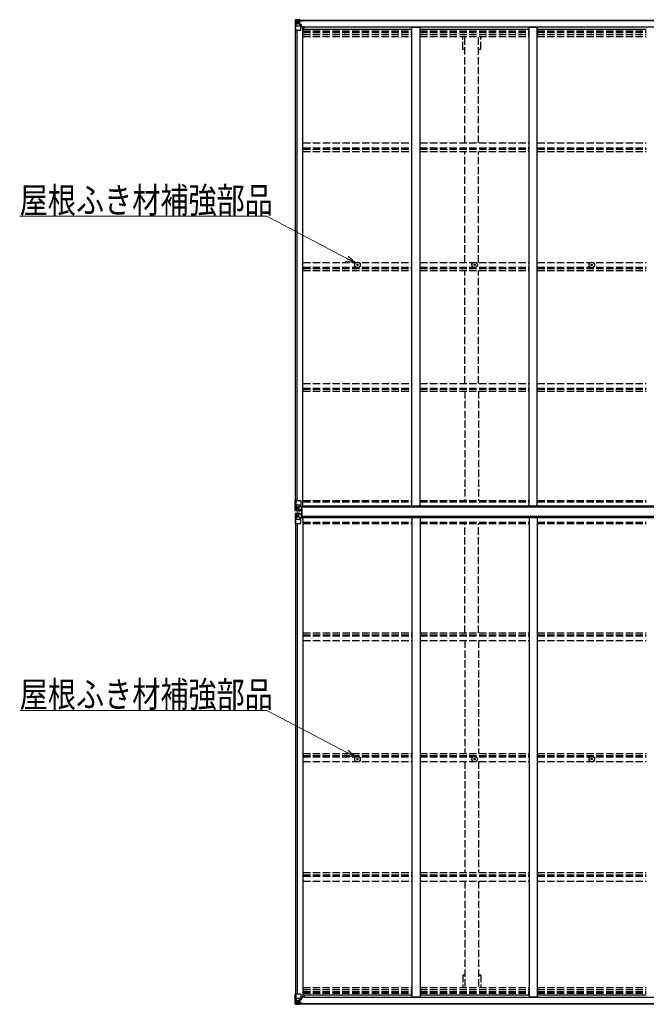
# Model space of a CAD drawing. Units: millimetres. Extents: x 0 to 29435, y 0 to 20790.
# Drawn here: x 10700 to 14530, y 10921 to 16939 of the extents above; entities that cross this region are included whole.
import ezdxf

# ---------------------------------------------------------------- set-up
doc = ezdxf.new("R2010")
doc.units = ezdxf.units.MM
doc.linetypes.add('YHIDDEN_1', pattern=[4, 3, -1])
for name, color, linetype, lineweight in [('YKK_13', 4, 'Continuous', 30), ('YKK_A1', 4, 'Continuous', 30), ('YKK_D', 6, 'Continuous', 13)]:
    doc.layers.add(name, color=color, linetype=linetype, lineweight=lineweight)
doc.styles.add('text-b', font='extslim2.shx', dxfattribs={"width": 0.8, "bigfont": 'extfont2.shx'})

msp = doc.modelspace()

# ---------------------------------------------------------------- linework, layer by layer
at = {"layer": 'YKK_13'}
for p, q in [((12384.5, 16935.9), (12384.5, 16875.2)), ((12384.5, 16935.9), (12384.5, 16935.9)), ((12385.5, 16936.9), (12394.5, 16937.5)), ((12385.5, 16936.9), (12385.5, 16936.9)), ((12385.5, 16936.9), (12385.5, 16936.9)), ((12394.4, 16937.3), (12386.5, 16936.8)), ((12387.4, 16935.9), (12387.4, 16935.8)), ((12387.4, 16875.2), (12387.4, 16935.8)), ((12387.9, 16902.1), (12392.1, 16914.2)), ((12391.3, 16932.4), (12388.6, 16936.1)), ((12392.2, 16928.9), (12394.5, 16929)), ((12392.2, 16915.5), (12392.2, 16928.9)), ((12394.5, 16915.4), (12392.2, 16915.5)), ((12394.5, 16937.5), (12406.5, 16938.2)), ((12406.5, 16938.1), (12394.5, 16937.3)), ((12394.5, 16929), (12406.5, 16929)), ((12394.5, 16915.4), (12406.5, 16915.4)), ((12394.5, 16915.4), (12394.5, 16915.4)), ((12397.1, 16922.7), (12397.1, 16923.7)), ((12397.1, 16923.7), (12398.1, 16923.7)), ((12398.1, 16922.7), (12397.1, 16922.7)), ((12399, 16924.7), (12399, 16925.6)), ((12399, 16925.6), (12400, 16925.6)), ((12399, 16920.8), (12399, 16921.8)), ((12400, 16920.8), (12399, 16920.8)), ((12400, 16925.6), (12400, 16924.7)), ((12400, 16921.8), (12400, 16920.8)), ((12401, 16923.7), (12401.9, 16923.7)), ((12401.9, 16922.7), (12401, 16922.7)), ((12401.9, 16923.7), (12401.9, 16922.7)), ((12405.5, 16929), (12406.5, 16929)), ((12413, 16938.6), (12406.5, 16938.2)), ((12406.5, 16912.1), (12406.5, 16938.2)), ((12406.5, 16937.3), (12413, 16937.7)), ((12408, 16932.5), (12406.5, 16932.5)), ((12408, 16929), (12406.5, 16929)), ((12408, 16915.4), (12406.5, 16915.4)), ((12407.4, 16911.9), (12417.7, 16910.2)), ((12407.4, 16911.2), (12407.4, 16911.9)), ((12417.7, 16909.6), (12407.4, 16911.2)), ((12413, 16937.2), (12408, 16937.2)), ((12408, 16937.2), (12408, 16911.8)), ((12413, 16936.8), (12408, 16936.7)), ((12408.5, 16932.2), (12408, 16932.2)), ((12412, 16927.2), (12408, 16927.2)), ((12412, 16919), (12408, 16919)), ((12408.1, 16930.9), (12412, 16930.9)), ((12416.5, 16933.2), (12408.5, 16933.2)), ((12408.5, 16933.2), (12408.5, 16931.2)), ((12416.5, 16933.2), (12408.5, 16933.2)), ((12408.5, 16932.2), (12416.5, 16932.2)), ((12418.5, 16931.3), (12408.5, 16931.2)), ((12408.5, 16931.1), (12408.5, 16931.2)), ((12408.5, 16931.2), (12408.5, 16931.2)), ((12423.5, 16931.2), (12408.5, 16931.1)), ((12408.5, 16931.1), (12408.5, 16931.1)), ((12412, 16911.1), (12412, 16931.1)), ((12413, 16937.7), (12413, 16938.6)), ((12413, 16937.2), (12413, 16937.7)), ((12413, 16937.2), (12413, 16936.8)), ((12413, 16936.8), (12413, 16936)), ((12416.5, 16932.2), (12416.5, 16933.9)), ((12417.7, 16910.2), (12417.7, 16909.6)), ((12418, 16936.4), (12418, 16936)), ((12418.3, 16936.4), (12418, 16936.4)), ((12418, 16910.1), (12422, 16910.1)), ((12418.3, 16936.4), (12420, 16936)), ((12418.5, 16932.9), (12423.5, 16932.9)), ((12418.5, 16931.3), (12418.5, 16932.9)), ((12418.5, 16931.3), (12424.5, 16931.4)), ((12418.5, 16931.3), (12418.5, 16931.3)), ((12418.5, 16876.2), (12418.5, 16909.3)), ((12422, 16910.1), (12422, 16908.4)), ((12423, 16910.1), (12422, 16910.1)), ((12423, 16894.3), (12423, 16910.1)), ((12423.5, 16933.9), (12423.5, 16932.9)), ((12423.5, 16932.9), (12424.5, 16932.9)), ((12424.5, 16932.9), (12424.5, 16933.9)), ((12424.5, 16932.9), (12424.5, 16931.4)), ((12424.5, 16931.2), (12424.5, 16931.4)), ((12384.5, 16875.2), (12387.4, 16875.2)), ((12387.4, 16875.2), (12417.5, 16875.2)), ((12387.9, 16902.1), (12394.5, 16901.9)), ((12394.5, 16901.9), (12418.5, 16901.9)), ((12422, 16908.4), (12418.5, 16908.3)), ((12423, 16898.2), (12418.5, 16898.2)), ((12439, 16894.3), (12418.5, 16894.3)), ((12422, 16908.4), (12423, 16908.4)), ((12762.2, 15440.5), (12763.3, 15440.6)), ((12762.2, 15439.5), (12763.3, 15439.5)), ((12763.3, 15440.6), (12763.8, 15440.7)), ((12763.3, 15439.5), (12763.8, 15439.4)), ((12763.9, 15441.2), (12763.8, 15440.7)), ((12763.9, 15438.9), (12763.8, 15439.4)), ((12763.9, 15442.3), (12763.9, 15441.2)), ((12763.9, 15437.8), (12763.9, 15438.9)), ((12764.9, 15442.3), (12764.9, 15441.2)), ((12764.9, 15441.2), (12765, 15440.7)), ((12764.9, 15438.9), (12765, 15439.4)), ((12764.9, 15437.8), (12764.9, 15438.9)), ((12765.5, 15440.6), (12765, 15440.7)), ((12765.5, 15439.5), (12765, 15439.4)), ((12766.7, 15440.5), (12765.5, 15440.6)), ((12766.7, 15439.5), (12765.5, 15439.5)), ((13478.2, 15440.5), (13479.3, 15440.6)), ((13478.2, 15439.5), (13479.3, 15439.5)), ((13479.3, 15440.6), (13479.8, 15440.7)), ((13479.3, 15439.5), (13479.8, 15439.4)), ((13479.9, 15441.2), (13479.8, 15440.7)), ((13479.9, 15438.9), (13479.8, 15439.4)), ((13479.9, 15442.3), (13479.9, 15441.2)), ((13479.9, 15437.8), (13479.9, 15438.9)), ((13480.9, 15442.3), (13480.9, 15441.2)), ((13480.9, 15441.2), (13481, 15440.7)), ((13480.9, 15438.9), (13481, 15439.4)), ((13480.9, 15437.8), (13480.9, 15438.9)), ((13481.5, 15440.6), (13481, 15440.7)), ((13481.5, 15439.5), (13481, 15439.4)), ((13482.7, 15440.5), (13481.5, 15440.6)), ((13482.7, 15439.5), (13481.5, 15439.5)), ((14194.2, 15440.5), (14195.3, 15440.6)), ((14194.2, 15439.5), (14195.3, 15439.5)), ((14195.3, 15440.6), (14195.8, 15440.7)), ((14195.3, 15439.5), (14195.8, 15439.4)), ((14195.9, 15441.2), (14195.8, 15440.7)), ((14195.9, 15438.9), (14195.8, 15439.4)), ((14195.9, 15442.3), (14195.9, 15441.2)), ((14195.9, 15437.8), (14195.9, 15438.9)), ((14196.9, 15442.3), (14196.9, 15441.2)), ((14196.9, 15441.2), (14197, 15440.7)), ((14196.9, 15438.9), (14197, 15439.4)), ((14196.9, 15437.8), (14196.9, 15438.9)), ((14197.5, 15440.6), (14197, 15440.7)), ((14197.5, 15439.5), (14197, 15439.4)), ((14198.7, 15440.5), (14197.5, 15440.6)), ((14198.7, 15439.5), (14197.5, 15439.5)), ((12384.5, 14000.1), (12417.5, 14000.1)), ((12384.5, 13939.4), (12384.5, 14000.1)), ((12387.4, 14000.1), (12387.4, 13939.5)), ((12387.9, 13973.2), (12394.5, 13973.5)), ((12387.9, 13973.2), (12392.1, 13961.2)), ((12394.5, 13973.5), (12418.5, 13973.5)), ((12406.5, 13963.9), (12413, 13963.9)), ((12406.5, 13963.9), (12406.5, 13937.1)), ((12417.7, 13965.8), (12407.4, 13964.1)), ((12407.4, 13964.1), (12407.4, 13963.9)), ((12410, 13963.9), (12417.7, 13965.1)), ((12413, 13963.9), (12422, 13963.9)), ((12417.7, 13965.1), (12417.7, 13965.8)), ((12418.5, 13999.1), (12418.5, 13966)), ((12423, 13963), (12423, 13942.8)), ((12425, 13961.4), (12423.5, 13961.4)), ((12423.5, 13961.4), (12423.5, 13898.4)), ((12425, 13898.4), (12425, 13961.4)), ((12426, 13961.4), (12425, 13961.4)), ((12426, 13898.4), (12426, 13961.4)), ((12384.5, 13920.5), (12384.5, 13859.8)), ((12385.5, 13938.5), (12385.5, 13938.4)), ((12385.5, 13938.4), (12394.5, 13937.9)), ((12385.5, 13921.5), (12394.5, 13922)), ((12385.5, 13921.4), (12385.5, 13921.5)), ((12394.4, 13938), (12386.5, 13938.5)), ((12394.4, 13921.9), (12386.5, 13921.4)), ((12387.4, 13939.5), (12387.4, 13939.5)), ((12387.4, 13920.4), (12387.4, 13920.3)), ((12387.4, 13859.8), (12387.4, 13920.3)), ((12391.3, 13942.9), (12388.6, 13939.2)), ((12391.3, 13917), (12388.6, 13920.6)), ((12392.2, 13959.9), (12392.2, 13946.4)), ((12394.5, 13959.9), (12392.2, 13959.9)), ((12392.2, 13946.4), (12394.5, 13946.4)), ((12392.2, 13913.5), (12394.5, 13913.5)), ((12392.2, 13900), (12392.2, 13913.5)), ((12394.5, 13959.9), (12394.5, 13959.9)), ((12406.5, 13959.9), (12394.5, 13959.9)), ((12394.5, 13946.4), (12406.5, 13946.4)), ((12406.5, 13937.2), (12394.5, 13938)), ((12394.5, 13937.9), (12413, 13936.7)), ((12394.5, 13922), (12413, 13923.2)), ((12406.5, 13922.6), (12394.5, 13921.9)), ((12394.5, 13913.5), (12406.5, 13913.5)), ((12397.1, 13951.6), (12397.1, 13952.6)), ((12397.1, 13952.6), (12398.1, 13952.6)), ((12398.1, 13951.6), (12397.1, 13951.6)), ((12398.1, 13908.2), (12397.1, 13908.2)), ((12397.1, 13908.2), (12397.1, 13907.3)), ((12397.1, 13907.3), (12398.1, 13907.3)), ((12399, 13954.5), (12400, 13954.5)), ((12399, 13953.6), (12399, 13954.5)), ((12399, 13949.7), (12399, 13950.7)), ((12400, 13949.7), (12399, 13949.7)), ((12400, 13910.2), (12399, 13910.2)), ((12399, 13910.2), (12399, 13909.2)), ((12399, 13906.3), (12399, 13905.4)), ((12399, 13905.4), (12400, 13905.4)), ((12400, 13954.5), (12400, 13953.6)), ((12400, 13950.7), (12400, 13949.7)), ((12400, 13909.2), (12400, 13910.2)), ((12400, 13905.4), (12400, 13906.3)), ((12401, 13952.6), (12401.9, 13952.6)), ((12401.9, 13951.6), (12401, 13951.6)), ((12401.9, 13908.2), (12401, 13908.2)), ((12401, 13907.3), (12401.9, 13907.3)), ((12401.9, 13952.6), (12401.9, 13951.6)), ((12401.9, 13907.3), (12401.9, 13908.2)), ((12406.5, 13896), (12406.5, 13922.8)), ((12423, 13942.7), (12413, 13942.7)), ((12413, 13936.7), (12413, 13942.7)), ((12422, 13942.1), (12413, 13942)), ((12413, 13923.2), (12413, 13917.2)), ((12422, 13917.8), (12413, 13917.8)), ((12423, 13917.2), (12413, 13917.2)), ((12423, 13942.8), (12423, 13942.7)), ((12423, 13917.1), (12423, 13917.2)), ((12423, 13896.9), (12423, 13917.1)), ((12384.5, 13859.8), (12417.5, 13859.8)), ((12387.9, 13886.6), (12392.1, 13898.7)), ((12387.9, 13886.6), (12394.5, 13886.4)), ((12394.5, 13900), (12392.2, 13900)), ((12394.5, 13900), (12394.5, 13900)), ((12406.5, 13900), (12394.5, 13900)), ((12394.5, 13886.4), (12418.5, 13886.4)), ((12406.5, 13896), (12413, 13896)), ((12407.4, 13895.8), (12407.4, 13896)), ((12417.7, 13894.1), (12407.4, 13895.8)), ((12410, 13896), (12417.7, 13894.7)), ((12413, 13896), (12422, 13896)), ((12417.7, 13894.7), (12417.7, 13894.1)), ((12418.5, 13860.8), (12418.5, 13893.9)), ((12423.5, 13898.4), (12425, 13898.4)), ((12425, 13898.4), (12426, 13898.4)), ((12762.2, 12420.3), (12763.3, 12420.4)), ((12762.2, 12419.3), (12763.3, 12419.3)), ((12763.3, 12420.4), (12763.8, 12420.5)), ((12763.3, 12419.3), (12763.8, 12419.2)), ((12763.9, 12421), (12763.8, 12420.5)), ((12763.9, 12418.7), (12763.8, 12419.2)), ((12763.9, 12422.1), (12763.9, 12421)), ((12763.9, 12417.6), (12763.9, 12418.7)), ((12764.9, 12422.1), (12764.9, 12421)), ((12764.9, 12421), (12765, 12420.5)), ((12764.9, 12418.7), (12765, 12419.2)), ((12764.9, 12417.6), (12764.9, 12418.7)), ((12765.5, 12420.4), (12765, 12420.5)), ((12765.5, 12419.3), (12765, 12419.2)), ((12766.7, 12420.3), (12765.5, 12420.4)), ((12766.7, 12419.3), (12765.5, 12419.3)), ((13478.2, 12420.3), (13479.3, 12420.4)), ((13478.2, 12419.3), (13479.3, 12419.3)), ((13479.3, 12420.4), (13479.8, 12420.5)), ((13479.3, 12419.3), (13479.8, 12419.2)), ((13479.9, 12421), (13479.8, 12420.5)), ((13479.9, 12418.7), (13479.8, 12419.2)), ((13479.9, 12422.1), (13479.9, 12421)), ((13479.9, 12417.6), (13479.9, 12418.7)), ((13480.9, 12422.1), (13480.9, 12421)), ((13480.9, 12421), (13481, 12420.5)), ((13480.9, 12418.7), (13481, 12419.2)), ((13480.9, 12417.6), (13480.9, 12418.7)), ((13481.5, 12420.4), (13481, 12420.5)), ((13481.5, 12419.3), (13481, 12419.2)), ((13482.7, 12420.3), (13481.5, 12420.4)), ((13482.7, 12419.3), (13481.5, 12419.3)), ((14194.2, 12420.3), (14195.3, 12420.4)), ((14194.2, 12419.3), (14195.3, 12419.3)), ((14195.3, 12420.4), (14195.8, 12420.5)), ((14195.3, 12419.3), (14195.8, 12419.2)), ((14195.9, 12421), (14195.8, 12420.5)), ((14195.9, 12418.7), (14195.8, 12419.2)), ((14195.9, 12422.1), (14195.9, 12421)), ((14195.9, 12417.6), (14195.9, 12418.7)), ((14196.9, 12422.1), (14196.9, 12421)), ((14196.9, 12421), (14197, 12420.5)), ((14196.9, 12418.7), (14197, 12419.2)), ((14196.9, 12417.6), (14196.9, 12418.7)), ((14197.5, 12420.4), (14197, 12420.5)), ((14197.5, 12419.3), (14197, 12419.2)), ((14198.7, 12420.3), (14197.5, 12420.4)), ((14198.7, 12419.3), (14197.5, 12419.3)), ((12384.5, 10924), (12384.5, 10984.7)), ((12384.5, 10984.7), (12387.4, 10984.7)), ((12387.4, 10984.7), (12417.5, 10984.7)), ((12387.4, 10984.7), (12387.4, 10924.1)), ((12387.9, 10957.8), (12394.5, 10958)), ((12387.9, 10957.8), (12392.1, 10945.7)), ((12394.5, 10958), (12418.5, 10958)), ((12418.5, 10983.7), (12418.5, 10950.6)), ((12439, 10965.6), (12418.5, 10965.6)), ((12423, 10961.7), (12418.5, 10961.7)), ((12423, 10965.6), (12423, 10949.8)), ((12384.5, 10923.9), (12384.5, 10924)), ((12385.5, 10923), (12385.5, 10923)), ((12385.5, 10922.9), (12394.5, 10922.4)), ((12385.5, 10922.9), (12385.5, 10922.9)), ((12394.4, 10922.6), (12386.5, 10923)), ((12387.4, 10924), (12387.4, 10924.1)), ((12391.3, 10927.4), (12388.6, 10923.8)), ((12394.5, 10944.5), (12392.2, 10944.4)), ((12392.2, 10944.4), (12392.2, 10931)), ((12392.2, 10931), (12394.5, 10930.9)), ((12394.5, 10944.5), (12406.5, 10944.5)), ((12394.5, 10944.5), (12394.5, 10944.5)), ((12394.5, 10930.9), (12406.5, 10930.9)), ((12406.5, 10921.8), (12394.5, 10922.6)), ((12394.5, 10922.4), (12406.5, 10921.7)), ((12398.1, 10937.1), (12397.1, 10937.1)), ((12397.1, 10937.1), (12397.1, 10936.2)), ((12397.1, 10936.2), (12398.1, 10936.2)), ((12400, 10939.1), (12399, 10939.1)), ((12399, 10939.1), (12399, 10938.1)), ((12399, 10935.2), (12399, 10934.3)), ((12399, 10934.3), (12400, 10934.3)), ((12400, 10938.1), (12400, 10939.1)), ((12400, 10934.3), (12400, 10935.2)), ((12401.9, 10937.1), (12401, 10937.1)), ((12401, 10936.2), (12401.9, 10936.2)), ((12401.9, 10936.2), (12401.9, 10937.1)), ((12405.5, 10930.9), (12406.5, 10930.9)), ((12406.5, 10947.8), (12406.5, 10921.7)), ((12408, 10944.5), (12406.5, 10944.5)), ((12408, 10930.9), (12406.5, 10930.9)), ((12408, 10927.4), (12406.5, 10927.4)), ((12406.5, 10922.5), (12413, 10922.1)), ((12413, 10921.3), (12406.5, 10921.7)), ((12417.7, 10950.3), (12407.4, 10948.6)), ((12407.4, 10948), (12417.7, 10949.7)), ((12407.4, 10948.6), (12407.4, 10948)), ((12408, 10922.7), (12408, 10948.1)), ((12412, 10940.9), (12408, 10940.9)), ((12412, 10932.7), (12408, 10932.7)), ((12408.5, 10927.7), (12408, 10927.7)), ((12413, 10923.1), (12408, 10923.2)), ((12413, 10922.7), (12408, 10922.7)), ((12408.1, 10929), (12412, 10929)), ((12408.5, 10928.8), (12408.5, 10928.7)), ((12423.5, 10928.7), (12408.5, 10928.8)), ((12408.5, 10928.8), (12408.5, 10928.8)), ((12408.5, 10928.7), (12408.5, 10928.7)), ((12418.5, 10928.6), (12408.5, 10928.7)), ((12408.5, 10926.7), (12408.5, 10928.7)), ((12408.5, 10927.7), (12416.5, 10927.7)), ((12416.5, 10926.7), (12408.5, 10926.7)), ((12416.5, 10926.7), (12408.5, 10926.7)), ((12412, 10948.8), (12412, 10928.8)), ((12413, 10923.1), (12413, 10923.9)), ((12413, 10922.7), (12413, 10923.1)), ((12413, 10922.7), (12413, 10922.1)), ((12413, 10922.1), (12413, 10921.3)), ((12416.5, 10927.7), (12416.5, 10926)), ((12417.7, 10949.7), (12417.7, 10950.3)), ((12418, 10949.7), (12422, 10949.8)), ((12418, 10923.5), (12418, 10923.9)), ((12418.3, 10923.5), (12418, 10923.5)), ((12418.3, 10923.5), (12420, 10923.9)), ((12422, 10951.5), (12418.5, 10951.5)), ((12418.5, 10928.6), (12418.5, 10928.6)), ((12418.5, 10928.6), (12424.5, 10928.5)), ((12418.5, 10928.6), (12418.5, 10927)), ((12418.5, 10927), (12423.5, 10927)), ((12422, 10949.8), (12422, 10951.5)), ((12422, 10951.5), (12423, 10951.5)), ((12423, 10949.8), (12422, 10949.8)), ((12423.5, 10926), (12423.5, 10927)), ((12423.5, 10927), (12424.5, 10927)), ((12424.5, 10928.6), (12424.5, 10928.5)), ((12424.5, 10927), (12424.5, 10928.5)), ((12424.5, 10927), (12424.5, 10926))]:
    msp.add_line(p, q, dxfattribs=at)
for centre, radius in [((12399.5, 16923.2), 5.3), ((12764.4, 15440), 17), ((12764.4, 15440), 4), ((13480.4, 15440), 17), ((13480.4, 15440), 4), ((14196.4, 15440), 17), ((14196.4, 15440), 4), ((12399.5, 13952.1), 5.3), ((12399.5, 13907.8), 5.3), ((12764.4, 12419.8), 17), ((12764.4, 12419.8), 4), ((13480.4, 12419.8), 17), ((13480.4, 12419.8), 4), ((14196.4, 12419.8), 17), ((14196.4, 12419.8), 4), ((12399.5, 10936.7), 5.3)]:
    msp.add_circle(centre, radius, dxfattribs=at)
for centre, radius, start, end in [((12385.5, 16935.9), 0.999, 93.4424, 179.95083), ((12385.5, 16935.9), 1, 93.50017, 180.00079), ((12385.5, 16935.9), 0.999, 93.4424, 179.95083), ((12386.7, 16949.5), 12.7, 269.24466, 275.10311), ((12388.7, 16935.9), 1.28, 131.17831, 182.45895), ((12398.1, 16924.7), 0.96, 270, 0), ((12398.1, 16921.8), 0.96, 0, 90), ((12401, 16924.7), 0.96, 180, 270), ((12401, 16921.8), 0.96, 90, 180), ((12407.5, 16912.8), 0.937, 182.32209, 263.26766), ((12407.5, 16912.2), 0.937, 182.32209, 263.26766), ((12408.5, 16933.7), 0.5, 180.00109, 270.00109), ((12408.5, 16933.7), 0.5, 179.99802, 269.99691), ((12408.5, 16930.7), 0.5, 90.52895, 180.04464), ((12408.5, 16930.6), 0.513, 91.88028, 181.04707), ((12417.6, 16909.3), 0.937, 2.32209, 83.26766), ((12417.6, 16908.6), 0.937, 2.32209, 83.26766), ((12423.7, 16938.9), 7.69, 268.96999, 276.43426), ((12417.5, 16876.2), 1, 270, 0), ((12764.4, 15440), 2.3, 167.44414, 192.55586), ((12764.4, 15440), 2.3, 77.44414, 102.55586), ((12764.4, 15440), 2.3, 257.44414, 282.55586), ((12764.4, 15440), 2.3, 347.44414, 12.55586), ((13480.4, 15440), 2.3, 167.44414, 192.55586), ((13480.4, 15440), 2.3, 77.44414, 102.55586), ((13480.4, 15440), 2.3, 257.44414, 282.55586), ((13480.4, 15440), 2.3, 347.44414, 12.55586), ((14196.4, 15440), 2.3, 167.44414, 192.55586), ((14196.4, 15440), 2.3, 77.44414, 102.55586), ((14196.4, 15440), 2.3, 257.44414, 282.55586), ((14196.4, 15440), 2.3, 347.44414, 12.55586), ((12407.5, 13963.2), 0.937, 96.73234, 129.06602), ((12417.5, 13999.1), 1, 0, 90), ((12417.6, 13966.7), 0.937, 276.73234, 357.67791), ((12417.6, 13966.1), 0.937, 276.73234, 357.67791), ((12385.5, 13939.5), 0.999, 180.04917, 266.5576), ((12385.5, 13939.4), 0.999, 180.04917, 266.5576), ((12385.5, 13939.4), 1, 179.99921, 266.49983), ((12385.5, 13920.5), 0.999, 93.4424, 179.95083), ((12385.5, 13920.5), 1, 93.50017, 180.00079), ((12385.5, 13920.4), 0.999, 93.4424, 179.95083), ((12386.7, 13925.8), 12.7, 84.89689, 90.75534), ((12386.7, 13934.1), 12.7, 269.24466, 275.10311), ((12388.7, 13939.4), 1.28, 177.54105, 228.82169), ((12388.7, 13920.5), 1.28, 131.17831, 182.45895), ((12398.1, 13953.6), 0.96, 270, 0), ((12398.1, 13950.7), 0.96, 0, 90), ((12398.1, 13909.2), 0.96, 270, 0), ((12398.1, 13906.3), 0.96, 0, 90), ((12401, 13953.6), 0.96, 180, 270), ((12401, 13950.7), 0.96, 90, 180), ((12401, 13909.2), 0.96, 180, 270), ((12401, 13906.3), 0.96, 90, 180), ((12407.5, 13896.7), 0.937, 230.93398, 263.26766), ((12417.5, 13860.8), 1, 270, 0), ((12417.6, 13893.8), 0.937, 2.32209, 83.26766), ((12417.6, 13893.2), 0.937, 2.32209, 83.26766), ((12764.4, 12419.8), 2.3, 167.44414, 192.55586), ((12764.4, 12419.8), 2.3, 77.44414, 102.55586), ((12764.4, 12419.8), 2.3, 257.44414, 282.55586), ((12764.4, 12419.8), 2.3, 347.44414, 12.55586), ((13480.4, 12419.8), 2.3, 167.44414, 192.55586), ((13480.4, 12419.8), 2.3, 77.44414, 102.55586), ((13480.4, 12419.8), 2.3, 257.44414, 282.55586), ((13480.4, 12419.8), 2.3, 347.44414, 12.55586), ((14196.4, 12419.8), 2.3, 167.44414, 192.55586), ((14196.4, 12419.8), 2.3, 77.44414, 102.55586), ((14196.4, 12419.8), 2.3, 257.44414, 282.55586), ((14196.4, 12419.8), 2.3, 347.44414, 12.55586), ((12417.5, 10983.7), 1, 0, 90), ((12385.5, 10924), 0.999, 180.04917, 266.5576), ((12385.5, 10923.9), 0.999, 180.04917, 266.5576), ((12385.5, 10923.9), 1, 179.99921, 266.49983), ((12386.7, 10910.3), 12.7, 84.89689, 90.75534), ((12388.7, 10923.9), 1.28, 177.54105, 228.82169), ((12398.1, 10938.1), 0.96, 270, 0), ((12398.1, 10935.2), 0.96, 0, 90), ((12401, 10938.1), 0.96, 180, 270), ((12401, 10935.2), 0.96, 90, 180), ((12407.5, 10947.7), 0.937, 96.73234, 177.67791), ((12407.5, 10947.1), 0.937, 96.73234, 177.67791), ((12408.5, 10929.3), 0.513, 178.95293, 268.11972), ((12408.5, 10929.2), 0.5, 179.95536, 269.47105), ((12408.5, 10926.2), 0.5, 89.99891, 179.99891), ((12408.5, 10926.2), 0.5, 90.00309, 180.00198), ((12417.6, 10951.2), 0.937, 276.73234, 357.67791), ((12417.6, 10950.6), 0.937, 276.73234, 357.67791), ((12423.7, 10921), 7.69, 83.56574, 91.03001)]:
    msp.add_arc(centre, radius, start, end, dxfattribs=at)
at = {"layer": 'YKK_13', "extrusion": (0, 0, -1)}
for centre, major_axis, ratio, start_param, end_param in [((12387.5, 16937), (2, 0.12), 0.060933, 2.071256, 3.14534), ((12586.5, 16949.2), (201, 12.4), 0.060933, 3.14534, 3.145839), ((12387.7, 16933.9), (-0.02, 3), 0.466854, 0.125683, 0.759696), ((12389.3, 16928.8), (0.03, 5), 0.573921, 0.767272, 1.551125), ((12390.8, 16915.5), (0, 3), 0.468246, 1.577288, 2.012794), ((12312.8, 16929), (81.7, 0), 0.061163, 6.282413, 6.283185), ((12388.6, 16904.5), (0.85, 2.32), 0.403757, 3.00878, 3.974439), ((12586.5, 13933.8), (201, 12.4), 0.060933, 3.14534, 3.145839), ((12387.5, 13921.5), (2, 0.12), 0.060933, 2.071256, 3.14534), ((12387.7, 13918.4), (-0.02, 3), 0.466854, 0.125683, 0.759696), ((12389.3, 13913.4), (0.03, 5), 0.573921, 0.767272, 1.551125), ((12312.8, 13913.5), (81.7, 0), 0.061163, 6.282413, 6.283185), ((12422, 13917.1), (1, -0.012), 0.707053, 4.703664, 6.124411), ((12388.6, 13889), (0.85, 2.32), 0.403757, 3.00878, 3.974439), ((12390.8, 13900), (0, 3), 0.468246, 1.577288, 2.012794), ((12422, 13896.9), (1, 0.021), 0.906239, 0.018705, 1.589501)]:
    msp.add_ellipse(centre, major_axis=major_axis, ratio=ratio, start_param=start_param, end_param=end_param, dxfattribs=at)
at = {"layer": 'YKK_13'}
for centre, major_axis, ratio, start_param, end_param in [((12388.6, 13970.9), (0.85, -2.32), 0.403757, 3.00878, 3.974439), ((12390.8, 13959.9), (0, -3), 0.468246, 1.577288, 2.012794), ((12422, 13963), (1, -0.021), 0.906239, 0.018705, 1.589501), ((12387.5, 13938.3), (2, -0.12), 0.060933, 2.071256, 3.14534), ((12586.5, 13926.1), (201, -12.4), 0.060933, 3.14534, 3.145839), ((12387.7, 13941.4), (-0.02, -3), 0.466854, 0.125683, 0.759696), ((12389.3, 13946.5), (0.03, -5), 0.573921, 0.767272, 1.551125), ((12312.8, 13946.4), (81.7, 0), 0.061163, 6.282413, 6.283185), ((12422, 13942.8), (1, 0.012), 0.707053, 4.703664, 6.124411), ((12388.6, 10955.4), (0.85, -2.32), 0.403757, 3.00878, 3.974439), ((12387.5, 10922.9), (2, -0.12), 0.060933, 2.071256, 3.14534), ((12586.5, 10910.6), (201, -12.4), 0.060933, 3.14534, 3.145839), ((12387.7, 10926), (-0.02, -3), 0.466854, 0.125683, 0.759696), ((12389.3, 10931), (0.03, -5), 0.573921, 0.767272, 1.551125), ((12390.8, 10944.4), (0, -3), 0.468246, 1.577288, 2.012794), ((12312.8, 10930.9), (81.7, 0), 0.061163, 6.282413, 6.283185)]:
    msp.add_ellipse(centre, major_axis=major_axis, ratio=ratio, start_param=start_param, end_param=end_param, dxfattribs=at)
at = {"layer": 'YKK_A1'}
for p, q in [((12408, 16936), (17417, 16936)), ((12408, 16933.9), (17417, 16933.9)), ((12386.5, 14000.1), (12386.5, 16875.2)), ((12395.5, 14000.1), (12395.5, 16875.2)), ((12396.2, 14000.1), (12396.2, 16875.2)), ((12418.5, 16894.3), (12431.5, 16894.3)), ((12431.5, 13965.1), (12431.5, 16894.3)), ((12431.5, 16880.7), (13097.5, 16880.7)), ((12439, 16895.7), (17386, 16895.7)), ((12439, 16880.7), (12439, 16895.7)), ((13097.5, 16893.7), (13147.5, 16893.7)), ((13097.5, 13965.1), (13097.5, 16893.7)), ((13147.5, 13965.1), (13147.5, 16893.7)), ((13147.5, 16880.7), (13813.5, 16880.7)), ((13813.5, 16893.7), (13863.5, 16893.7)), ((13813.5, 13965.1), (13813.5, 16893.7)), ((13863.5, 13965.1), (13863.5, 16893.7)), ((13863.5, 16880.7), (14529.5, 16880.7)), ((12422.5, 13963.8), (12426, 13963.8)), ((12426, 13961.4), (12426, 13965.1)), ((17399, 13965.1), (12426, 13965.1)), ((12413, 13938.3), (12423.5, 13938.3)), ((12413, 13921.6), (12423.5, 13921.6)), ((17399, 13958.6), (12426, 13958.6)), ((17399, 13901.5), (12426, 13901.8)), ((12386.5, 13859.8), (12386.5, 10984.7)), ((12395.5, 13859.8), (12395.5, 10984.7)), ((12396.2, 13859.8), (12396.2, 10984.7)), ((12422.5, 13896.1), (12426, 13896.1)), ((12426, 13898.5), (12426, 13894.8)), ((17399, 13894.8), (12426, 13894.8)), ((12431.5, 13894.8), (12431.5, 10965.6)), ((13097.5, 13894.8), (13097.5, 10966.2)), ((13147.5, 13894.8), (13147.5, 10966.2)), ((13813.5, 13894.8), (13813.5, 10966.2)), ((13863.5, 13894.8), (13863.5, 10966.2)), ((12418.5, 10965.6), (12431.5, 10965.6)), ((12431.5, 10979.2), (13097.5, 10979.2)), ((12439, 10979.2), (12439, 10964.2)), ((12439, 10964.2), (17386, 10964.2)), ((13097.5, 10966.2), (13147.5, 10966.2)), ((13147.5, 10979.2), (13813.5, 10979.2)), ((13813.5, 10966.2), (13863.5, 10966.2)), ((13863.5, 10979.2), (14529.5, 10979.2)), ((12408, 10926), (17417, 10926)), ((12408, 10923.9), (17417, 10923.9))]:
    msp.add_line(p, q, dxfattribs=at)
at = {"layer": 'YKK_A1', "linetype": 'YHIDDEN_1', "ltscale": 15}
for p, q in [((12431.5, 16871.3), (13097.5, 16871.3)), ((12431.5, 16864.2), (13097.5, 16864.2)), ((12431.5, 16860.4), (13097.5, 16860.4)), ((12431.5, 16849.1), (13097.5, 16849.1)), ((13147.5, 16871.3), (13813.5, 16871.3)), ((13147.5, 16864.2), (13813.5, 16864.2)), ((13147.5, 16860.4), (13813.5, 16860.4)), ((13147.5, 16849.1), (13813.5, 16849.1)), ((13863.5, 16871.3), (14529.5, 16871.3)), ((13863.5, 16864.2), (14529.5, 16864.2)), ((13863.5, 16860.4), (14529.5, 16860.4)), ((13863.5, 16849.1), (14529.5, 16849.1)), ((12431.5, 16836.3), (13097.5, 16836.3)), ((13147.5, 16836.3), (13813.5, 16836.3)), ((13407.5, 16758.4), (13407.5, 16836.3)), ((13420, 16185.5), (13420, 16836.3)), ((13505, 16185.5), (13505, 16836.3)), ((13517.5, 16758.4), (13517.5, 16836.3)), ((13863.5, 16836.3), (14529.5, 16836.3)), ((13407.5, 16758.4), (13420, 16758.4)), ((13505, 16758.4), (13517.5, 16758.4)), ((12432.3, 16185.5), (13097.5, 16185.5)), ((12432.3, 16156.4), (13097.5, 16156.4)), ((12432.3, 16146.9), (13097.5, 16146.9)), ((12432.3, 16134), (13097.5, 16134)), ((13147.5, 16185.5), (13813.5, 16185.5)), ((13147.5, 16156.4), (13813.5, 16156.4)), ((13147.5, 16146.9), (13813.5, 16146.9)), ((13147.5, 16134), (13813.5, 16134)), ((13420, 15454.7), (13420, 16133.5)), ((13505, 15454.7), (13505, 16133.5)), ((13863.5, 16185.5), (14529.5, 16185.5)), ((13863.5, 16156.4), (14529.5, 16156.4)), ((13863.5, 16146.9), (14529.5, 16146.9)), ((13863.5, 16134), (14529.5, 16134)), ((12431.5, 15454.7), (13097.5, 15454.7)), ((12431.5, 15425.2), (13097.5, 15425.2)), ((12431.5, 15418.2), (13097.5, 15418.2)), ((12431.5, 15405.2), (13097.5, 15405.2)), ((13147.5, 15454.7), (13813.5, 15454.7)), ((13147.5, 15425.2), (13813.5, 15425.2)), ((13147.5, 15418.2), (13813.5, 15418.2)), ((13147.5, 15405.2), (13813.5, 15405.2)), ((13420, 14715.9), (13420, 15405.1)), ((13505, 14715.9), (13505, 15405.1)), ((13863.5, 15454.7), (14529.5, 15454.7)), ((13863.5, 15425.2), (14529.5, 15425.2)), ((13863.5, 15418.2), (14529.5, 15418.2)), ((13863.5, 15405.2), (14529.5, 15405.2)), ((12432.3, 14715.9), (13097.5, 14715.9)), ((12432.3, 14686.2), (13097.5, 14686.2)), ((13147.5, 14715.9), (13813.5, 14715.9)), ((13147.5, 14686.2), (13813.5, 14686.2)), ((13863.5, 14715.9), (14529.5, 14715.9)), ((13863.5, 14686.2), (14529.5, 14686.2)), ((12432.3, 14681.5), (13097.5, 14681.5)), ((12432.3, 14668.5), (13097.5, 14668.5)), ((13147.5, 14681.5), (13813.5, 14681.5)), ((13147.5, 14668.5), (13813.5, 14668.5)), ((13420, 14668.8), (13420, 14001)), ((13505, 14668.8), (13505, 14001)), ((13863.5, 14681.5), (14529.5, 14681.5)), ((13863.5, 14668.5), (14529.5, 14668.5)), ((12431.5, 14001), (13097.5, 14001)), ((12431.5, 13991.9), (13097.5, 13991.9)), ((13147.5, 14001), (13813.5, 14001)), ((13147.5, 13991.9), (13813.5, 13991.9)), ((13863.5, 14001), (14529.5, 14001)), ((13863.5, 13991.9), (14529.5, 13991.9)), ((12431.5, 13868), (13097.5, 13868)), ((12431.5, 13858.9), (13097.5, 13858.9)), ((13147.5, 13868), (13813.5, 13868)), ((13147.5, 13858.9), (13813.5, 13858.9)), ((13420, 13191.1), (13420, 13858.9)), ((13505, 13191.1), (13505, 13858.9)), ((13863.5, 13868), (14529.5, 13868)), ((13863.5, 13858.9), (14529.5, 13858.9)), ((12432.3, 13191.4), (13097.5, 13191.4)), ((12432.3, 13178.3), (13097.5, 13178.3)), ((13147.5, 13191.4), (13813.5, 13191.4)), ((13147.5, 13178.3), (13813.5, 13178.3)), ((13863.5, 13191.4), (14529.5, 13191.4)), ((13863.5, 13178.3), (14529.5, 13178.3)), ((12432.3, 13173.7), (13097.5, 13173.7)), ((12432.3, 13144), (13097.5, 13144)), ((13147.5, 13173.7), (13813.5, 13173.7)), ((13147.5, 13144), (13813.5, 13144)), ((13420, 13144), (13420, 12454.7)), ((13505, 13144), (13505, 12454.7)), ((13863.5, 13173.7), (14529.5, 13173.7)), ((13863.5, 13144), (14529.5, 13144)), ((12431.5, 12454.7), (13097.5, 12454.7)), ((12431.5, 12441.7), (13097.5, 12441.7)), ((12431.5, 12434.6), (13097.5, 12434.6)), ((12431.5, 12405.2), (13097.5, 12405.2)), ((13147.5, 12454.7), (13813.5, 12454.7)), ((13147.5, 12441.7), (13813.5, 12441.7)), ((13147.5, 12434.6), (13813.5, 12434.6)), ((13147.5, 12405.2), (13813.5, 12405.2)), ((13420, 12405.2), (13420, 11726.3)), ((13505, 12405.2), (13505, 11726.3)), ((13863.5, 12454.7), (14529.5, 12454.7)), ((13863.5, 12441.7), (14529.5, 12441.7)), ((13863.5, 12434.6), (14529.5, 12434.6)), ((13863.5, 12405.2), (14529.5, 12405.2)), ((12432.3, 11725.8), (13097.5, 11725.8)), ((12432.3, 11712.9), (13097.5, 11712.9)), ((12432.3, 11703.5), (13097.5, 11703.5)), ((12432.3, 11674.4), (13097.5, 11674.4)), ((13147.5, 11725.8), (13813.5, 11725.8)), ((13147.5, 11712.9), (13813.5, 11712.9)), ((13147.5, 11703.5), (13813.5, 11703.5)), ((13147.5, 11674.4), (13813.5, 11674.4)), ((13420, 11674.4), (13420, 11023.6)), ((13505, 11674.4), (13505, 11023.6)), ((13863.5, 11725.8), (14529.5, 11725.8)), ((13863.5, 11712.9), (14529.5, 11712.9)), ((13863.5, 11703.5), (14529.5, 11703.5)), ((13863.5, 11674.4), (14529.5, 11674.4)), ((13407.5, 11101.5), (13420, 11101.5)), ((13407.5, 11101.5), (13407.5, 11023.6)), ((13505, 11101.5), (13517.5, 11101.5)), ((13517.5, 11101.5), (13517.5, 11023.6)), ((12431.5, 11023.6), (13097.5, 11023.6)), ((13147.5, 11023.6), (13813.5, 11023.6)), ((13863.5, 11023.6), (14529.5, 11023.6)), ((12431.5, 11010.8), (13097.5, 11010.8)), ((12431.5, 10999.5), (13097.5, 10999.5)), ((12431.5, 10995.7), (13097.5, 10995.7)), ((12431.5, 10988.6), (13097.5, 10988.6)), ((13147.5, 11010.8), (13813.5, 11010.8)), ((13147.5, 10999.5), (13813.5, 10999.5)), ((13147.5, 10995.7), (13813.5, 10995.7)), ((13147.5, 10988.6), (13813.5, 10988.6)), ((13863.5, 11010.8), (14529.5, 11010.8)), ((13863.5, 10999.5), (14529.5, 10999.5)), ((13863.5, 10995.7), (14529.5, 10995.7)), ((13863.5, 10988.6), (14529.5, 10988.6))]:
    msp.add_line(p, q, dxfattribs=at)
at = {"layer": 'YKK_D', "extrusion": (0, 0, -1)}
for p, q in [((12210.3, 15737.2), (10700.3, 15737.2)), ((12699.9, 15479.9), (12210.3, 15737.2)), ((12210.3, 12717), (10700.3, 12717)), ((12699.9, 12459.7), (12210.3, 12717))]:
    msp.add_line(p, q, dxfattribs=at)
at = {"layer": 'YKK_D', "linetype": 'ByBlock', "lineweight": -2, "extrusion": (0, 0, -1)}
for p, q in [((12692.5, 15465.8), (12752.6, 15452.3)), ((12752.6, 15452.3), (12699.9, 15479.9)), ((12752.6, 15452.3), (12707.3, 15494)), ((12752.6, 12432), (12699.9, 12459.7)), ((12752.6, 12432), (12707.3, 12473.8)), ((12692.5, 12445.6), (12752.6, 12432))]:
    msp.add_line(p, q, dxfattribs=at)

# ---------------------------------------------------------------- texts
at = {"layer": 'YKK_D', "style": 'text-b', "width": 0.8}
for p in [(10700.3, 15756.9), (10700.3, 12736.7)]:
    msp.add_text('屋根ふき材補強部品', height=157.5, dxfattribs=at).set_placement(p)

doc.saveas('drawing.dxf')
